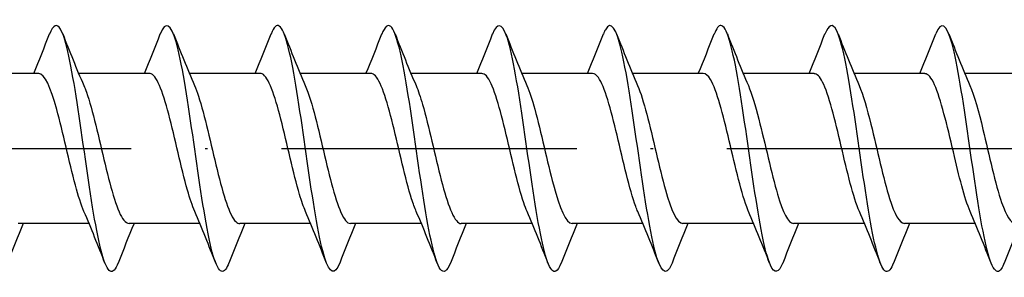
# Model space of a CAD drawing. Units: millimetres. Extents: x 2600 to 4864, y 1772 to 2322.
# Drawn here: x 3879 to 3919, y 1855 to 1865 of the extents above; entities that cross this region are included whole.
import ezdxf

# ---------------------------------------------------------------- set-up
doc = ezdxf.new("R2010")
doc.units = ezdxf.units.MM
doc.linetypes.add('ACAD_ISO10W100', pattern=[18, 12, -3, 0, -3])
doc.layers.add('Axis', color=4, linetype='ACAD_ISO10W100')
doc.layers.add('Part', color=7, linetype='Continuous', lineweight=25)

# ---------------------------------------------------------------- blocks, each defined once
blk = doc.blocks.new('ESCRFTC 10.0x400')
at = {"layer": 'Axis'}
blk.add_line((-5, 0), (405, 0), dxfattribs=at)
at = {"layer": 'Part'}
for p, q in [((220.44, 3.05), (217.563, 3.05)), ((224.94, 3.05), (222.063, 3.05)), ((229.44, 3.05), (226.563, 3.05)), ((233.94, 3.05), (231.063, 3.05)), ((238.44, 3.05), (235.563, 3.05)), ((242.94, 3.05), (240.063, 3.05)), ((247.44, 3.05), (244.563, 3.05)), ((251.94, 3.05), (249.063, 3.05)), ((256.44, 3.05), (253.563, 3.05)), ((260.94, 3.05), (258.063, 3.05)), ((222.487, -3.05), (219.61, -3.05)), ((226.987, -3.05), (224.11, -3.05)), ((231.487, -3.05), (228.61, -3.05)), ((235.987, -3.05), (233.11, -3.05)), ((240.487, -3.05), (237.61, -3.05)), ((244.987, -3.05), (242.11, -3.05)), ((249.487, -3.05), (246.61, -3.05)), ((253.987, -3.05), (251.11, -3.05)), ((258.487, -3.05), (255.61, -3.05))]:
    blk.add_line(p, q, dxfattribs=at)
for points, knots in [([(246.169, -4.653), (246.16, -4.673), (246.152, -4.693), (246.144, -4.712), (245.921, -5.234), (245.697, -5.015), (245.474, -4.14), (245.25, -3.265), (245.027, -1.756), (244.803, -0.196), (244.58, 1.363), (244.356, 2.934), (244.132, 3.908), (243.909, 4.881), (243.685, 5.234), (243.462, 4.828), (243.435, 4.78), (243.408, 4.721), (243.381, 4.651)], [197.545406, 197.545406, 197.545406, 197.545406, 197.579125, 197.579125, 197.579125, 198.515519, 198.515519, 198.515519, 199.451913, 199.451913, 199.451913, 200.388307, 200.388307, 200.388307, 201.324701, 201.324701, 201.324701, 201.436861, 201.436861, 201.436861, 201.436861]), ([(259.669, -4.65), (259.631, -4.746), (259.594, -4.824), (259.557, -4.88), (259.334, -5.22), (259.11, -4.795), (258.887, -3.769), (258.663, -2.744), (258.439, -1.144), (258.216, 0.412), (257.992, 1.967), (257.769, 3.439), (257.545, 4.258), (257.324, 5.068), (257.103, 5.217), (256.881, 4.653)], [178.69585, 178.69585, 178.69585, 178.69585, 178.851246, 178.851246, 178.851246, 179.78764, 179.78764, 179.78764, 180.724034, 180.724034, 180.724034, 181.660428, 181.660428, 181.660428, 182.587305, 182.587305, 182.587305, 182.587305]), ([(223.669, -4.644), (223.56, -4.922), (223.451, -5.045), (223.343, -4.984), (223.119, -4.859), (222.895, -3.958), (222.672, -2.631), (222.448, -1.304), (222.225, 0.417), (222.001, 1.865), (221.778, 3.313), (221.554, 4.453), (221.331, 4.842), (221.181, 5.103), (221.031, 5.023), (220.881, 4.645)], [228.961332, 228.961332, 228.961332, 228.961332, 229.41652, 229.41652, 229.41652, 230.352914, 230.352914, 230.352914, 231.289308, 231.289308, 231.289308, 232.225702, 232.225702, 232.225702, 232.852788, 232.852788, 232.852788, 232.852788]), ([(228.169, -4.649), (228.125, -4.763), (228.081, -4.851), (228.037, -4.909), (227.813, -5.206), (227.59, -4.733), (227.366, -3.675), (227.143, -2.617), (226.919, -0.999), (226.696, 0.552), (226.472, 2.103), (226.249, 3.549), (226.025, 4.33), (225.811, 5.079), (225.596, 5.197), (225.381, 4.652)], [222.678147, 222.678147, 222.678147, 222.678147, 222.861762, 222.861762, 222.861762, 223.798156, 223.798156, 223.798156, 224.73455, 224.73455, 224.73455, 225.670944, 225.670944, 225.670944, 226.569602, 226.569602, 226.569602, 226.569602]), ([(232.669, -4.652), (232.466, -5.163), (232.263, -5.095), (232.061, -4.45), (231.837, -3.738), (231.614, -2.342), (231.39, -0.801), (231.167, 0.739), (230.943, 2.386), (230.72, 3.5), (230.496, 4.615), (230.272, 5.17), (230.049, 4.95), (229.993, 4.896), (229.937, 4.793), (229.881, 4.648)], [216.394962, 216.394962, 216.394962, 216.394962, 217.243398, 217.243398, 217.243398, 218.179792, 218.179792, 218.179792, 219.116186, 219.116186, 219.116186, 220.05258, 220.05258, 220.05258, 220.286417, 220.286417, 220.286417, 220.286417]), ([(237.169, -4.644), (237.031, -4.993), (236.893, -5.091), (236.755, -4.898), (236.532, -4.585), (236.308, -3.513), (236.085, -2.096), (235.861, -0.679), (235.638, 1.048), (235.414, 2.414), (235.191, 3.781), (234.967, 4.754), (234.743, 4.957), (234.623, 5.067), (234.502, 4.951), (234.381, 4.643)], [210.111777, 210.111777, 210.111777, 210.111777, 210.688641, 210.688641, 210.688641, 211.625035, 211.625035, 211.625035, 212.561429, 212.561429, 212.561429, 213.497823, 213.497823, 213.497823, 214.003232, 214.003232, 214.003232, 214.003232]), ([(241.669, -4.646), (241.596, -4.835), (241.523, -4.952), (241.45, -4.988), (241.226, -5.096), (241.003, -4.426), (240.779, -3.237), (240.556, -2.047), (240.332, -0.367), (240.109, 1.151), (239.885, 2.67), (239.661, 3.991), (239.438, 4.601), (239.252, 5.108), (239.067, 5.116), (238.881, 4.65)], [203.828591, 203.828591, 203.828591, 203.828591, 204.133883, 204.133883, 204.133883, 205.070277, 205.070277, 205.070277, 206.006671, 206.006671, 206.006671, 206.943065, 206.943065, 206.943065, 207.720046, 207.720046, 207.720046, 207.720046]), ([(250.669, -4.647), (250.502, -5.066), (250.335, -5.111), (250.168, -4.74), (249.945, -4.244), (249.721, -3.015), (249.498, -1.529), (249.274, -0.043), (249.05, 1.663), (248.827, 2.928), (248.603, 4.193), (248.38, 4.986), (248.156, 5), (248.065, 5.005), (247.973, 4.88), (247.881, 4.644)], [191.262221, 191.262221, 191.262221, 191.262221, 191.960762, 191.960762, 191.960762, 192.897156, 192.897156, 192.897156, 193.833549, 193.833549, 193.833549, 194.769943, 194.769943, 194.769943, 195.153676, 195.153676, 195.153676, 195.153676]), ([(255.169, -4.644), (255.067, -4.905), (254.965, -5.03), (254.863, -4.993), (254.639, -4.912), (254.416, -4.053), (254.192, -2.75), (253.969, -1.447), (253.745, 0.27), (253.521, 1.733), (253.298, 3.197), (253.074, 4.373), (252.851, 4.805), (252.694, 5.107), (252.538, 5.04), (252.381, 4.646)], [184.979035, 184.979035, 184.979035, 184.979035, 185.406004, 185.406004, 185.406004, 186.342398, 186.342398, 186.342398, 187.278792, 187.278792, 187.278792, 188.215186, 188.215186, 188.215186, 188.87049, 188.87049, 188.87049, 188.87049]), ([(222.28, -2.555), (222.164, -2.288), (222.048, -1.925), (221.932, -1.495), (221.679, -0.556), (221.426, 0.667), (221.173, 1.587), (220.929, 2.476), (220.685, 3.047), (220.44, 3.05)], [229.909228, 229.909228, 229.909228, 229.909228, 230.394837, 230.394837, 230.394837, 231.454398, 231.454398, 231.454398, 232.477856, 232.477856, 232.477856, 232.477856]), ([(226.78, -2.555), (226.682, -2.33), (226.583, -2.036), (226.485, -1.688), (226.232, -0.791), (225.979, 0.431), (225.726, 1.39), (225.473, 2.349), (225.22, 3.007), (224.968, 3.048), (224.958, 3.049), (224.949, 3.05), (224.94, 3.05)], [223.626043, 223.626043, 223.626043, 223.626043, 224.037468, 224.037468, 224.037468, 225.09703, 225.09703, 225.09703, 226.156591, 226.156591, 226.156591, 226.194671, 226.194671, 226.194671, 226.194671]), ([(231.28, -2.556), (231.199, -2.373), (231.119, -2.142), (231.038, -1.871), (230.785, -1.021), (230.532, 0.192), (230.28, 1.185), (230.027, 2.177), (229.774, 2.91), (229.521, 3.031), (229.494, 3.044), (229.467, 3.049), (229.44, 3.049)], [217.342858, 217.342858, 217.342858, 217.342858, 217.6801, 217.6801, 217.6801, 218.739661, 218.739661, 218.739661, 219.799223, 219.799223, 219.799223, 219.911486, 219.911486, 219.911486, 219.911486]), ([(235.78, -2.558), (235.717, -2.415), (235.654, -2.243), (235.592, -2.045), (235.339, -1.245), (235.086, -0.048), (234.833, 0.973), (234.58, 1.994), (234.327, 2.797), (234.074, 2.997), (234.029, 3.032), (233.985, 3.048), (233.94, 3.047)], [211.059673, 211.059673, 211.059673, 211.059673, 211.322731, 211.322731, 211.322731, 212.382292, 212.382292, 212.382292, 213.441854, 213.441854, 213.441854, 213.6283, 213.6283, 213.6283, 213.6283]), ([(240.28, -2.56), (240.235, -2.457), (240.19, -2.339), (240.145, -2.207), (239.892, -1.463), (239.639, -0.287), (239.386, 0.756), (239.133, 1.8), (238.88, 2.669), (238.627, 2.947), (238.565, 3.015), (238.502, 3.047), (238.44, 3.045)], [204.776487, 204.776487, 204.776487, 204.776487, 204.965362, 204.965362, 204.965362, 206.024924, 206.024924, 206.024924, 207.084485, 207.084485, 207.084485, 207.345115, 207.345115, 207.345115, 207.345115]), ([(244.78, -2.561), (244.753, -2.499), (244.725, -2.431), (244.698, -2.357), (244.445, -1.673), (244.192, -0.525), (243.939, 0.535), (243.686, 1.596), (243.433, 2.527), (243.18, 2.881), (243.1, 2.992), (243.02, 3.045), (242.94, 3.043)], [198.493302, 198.493302, 198.493302, 198.493302, 198.607994, 198.607994, 198.607994, 199.667555, 199.667555, 199.667555, 200.727117, 200.727117, 200.727117, 201.06193, 201.06193, 201.06193, 201.06193]), ([(249.28, -2.563), (249.27, -2.541), (249.261, -2.518), (249.251, -2.494), (248.998, -1.874), (248.745, -0.76), (248.492, 0.311), (248.239, 1.383), (247.986, 2.37), (247.733, 2.798), (247.636, 2.964), (247.538, 3.043), (247.44, 3.041)], [192.210117, 192.210117, 192.210117, 192.210117, 192.250625, 192.250625, 192.250625, 193.310187, 193.310187, 193.310187, 194.369748, 194.369748, 194.369748, 194.778745, 194.778745, 194.778745, 194.778745]), ([(253.78, -2.563), (253.535, -1.996), (253.29, -0.957), (253.045, 0.086), (252.792, 1.162), (252.539, 2.2), (252.286, 2.701), (252.171, 2.929), (252.056, 3.041), (251.94, 3.04)], [185.926931, 185.926931, 185.926931, 185.926931, 186.952818, 186.952818, 186.952818, 188.012379, 188.012379, 188.012379, 188.495559, 188.495559, 188.495559, 188.495559]), ([(258.28, -2.562), (258.053, -2.033), (257.825, -1.107), (257.598, -0.141), (257.345, 0.935), (257.092, 2.019), (256.839, 2.588), (256.706, 2.888), (256.573, 3.04), (256.44, 3.04)], [179.643746, 179.643746, 179.643746, 179.643746, 180.595449, 180.595449, 180.595449, 181.655011, 181.655011, 181.655011, 182.212374, 182.212374, 182.212374, 182.212374]), ([(222.27, 2.561), (222.306, 2.48), (222.341, 2.389), (222.377, 2.288), (222.63, 1.576), (222.883, 0.414), (223.136, -0.639), (223.389, -1.693), (223.642, -2.595), (223.895, -2.914), (223.966, -3.004), (224.038, -3.046), (224.11, -3.044)], [-231.904892, -231.904892, -231.904892, -231.904892, -231.755416, -231.755416, -231.755416, -230.695854, -230.695854, -230.695854, -229.636293, -229.636293, -229.636293, -229.336264, -229.336264, -229.336264, -229.336264]), ([(226.77, 2.559), (226.823, 2.438), (226.877, 2.295), (226.93, 2.132), (227.183, 1.362), (227.436, 0.175), (227.689, -0.859), (227.942, -1.892), (228.195, -2.731), (228.448, -2.973), (228.502, -3.024), (228.556, -3.048), (228.61, -3.046)], [-225.621706, -225.621706, -225.621706, -225.621706, -225.398047, -225.398047, -225.398047, -224.338485, -224.338485, -224.338485, -223.278924, -223.278924, -223.278924, -223.053078, -223.053078, -223.053078, -223.053078]), ([(231.27, 2.557), (231.341, 2.395), (231.412, 2.196), (231.483, 1.965), (231.736, 1.141), (231.989, -0.065), (232.242, -1.073), (232.495, -2.082), (232.748, -2.852), (233.001, -3.015), (233.037, -3.038), (233.074, -3.049), (233.11, -3.048)], [-219.338521, -219.338521, -219.338521, -219.338521, -219.040678, -219.040678, -219.040678, -217.981117, -217.981117, -217.981117, -216.921555, -216.921555, -216.921555, -216.769893, -216.769893, -216.769893, -216.769893]), ([(235.77, 2.556), (235.859, 2.353), (235.948, 2.093), (236.037, 1.787), (236.289, 0.913), (236.542, -0.304), (236.795, -1.282), (237.048, -2.259), (237.301, -2.957), (237.554, -3.041), (237.573, -3.047), (237.591, -3.05), (237.61, -3.049)], [-213.055336, -213.055336, -213.055336, -213.055336, -212.68331, -212.68331, -212.68331, -211.623748, -211.623748, -211.623748, -210.564187, -210.564187, -210.564187, -210.486708, -210.486708, -210.486708, -210.486708]), ([(240.27, 2.555), (240.377, 2.31), (240.483, 1.985), (240.59, 1.598), (240.843, 0.681), (241.096, -0.542), (241.349, -1.483), (241.601, -2.425), (241.854, -3.046), (242.107, -3.05), (242.108, -3.05), (242.109, -3.05), (242.11, -3.05)], [-206.77215, -206.77215, -206.77215, -206.77215, -206.325941, -206.325941, -206.325941, -205.26638, -205.26638, -205.26638, -204.206818, -204.206818, -204.206818, -204.203522, -204.203522, -204.203522, -204.203522]), ([(244.77, 2.555), (244.894, 2.268), (245.019, 1.871), (245.143, 1.401), (245.396, 0.445), (245.649, -0.777), (245.902, -1.677), (246.138, -2.516), (246.374, -3.045), (246.61, -3.049)], [-200.488965, -200.488965, -200.488965, -200.488965, -199.968572, -199.968572, -199.968572, -198.909011, -198.909011, -198.909011, -197.920337, -197.920337, -197.920337, -197.920337]), ([(249.27, 2.555), (249.412, 2.226), (249.554, 1.753), (249.696, 1.197), (249.949, 0.206), (250.202, -1.008), (250.455, -1.861), (250.673, -2.598), (250.891, -3.041), (251.11, -3.048)], [-194.20578, -194.20578, -194.20578, -194.20578, -193.611204, -193.611204, -193.611204, -192.551642, -192.551642, -192.551642, -191.637152, -191.637152, -191.637152, -191.637152]), ([(253.77, 2.556), (253.93, 2.185), (254.089, 1.629), (254.249, 0.986), (254.502, -0.034), (254.755, -1.233), (255.008, -2.035), (255.209, -2.671), (255.409, -3.038), (255.61, -3.046)], [-187.922595, -187.922595, -187.922595, -187.922595, -187.253835, -187.253835, -187.253835, -186.194274, -186.194274, -186.194274, -185.353967, -185.353967, -185.353967, -185.353967]), ([(258.27, 2.558), (258.447, 2.144), (258.625, 1.5), (258.802, 0.769), (259.055, -0.273), (259.308, -1.451), (259.561, -2.198), (259.744, -2.738), (259.927, -3.037), (260.11, -3.044)], [-181.639409, -181.639409, -181.639409, -181.639409, -180.896466, -180.896466, -180.896466, -179.836905, -179.836905, -179.836905, -179.070781, -179.070781, -179.070781, -179.070781])]:
    blk.add_open_spline(points, degree=3, knots=knots, dxfattribs=at)
for points in [[(220.237, 3.05), (220.459, 3.58), (220.672, 4.116), (220.881, 4.653)], [(221.419, 4.653), (221.693, 3.951), (221.973, 3.249), (222.27, 2.563)], [(224.737, 3.05), (224.959, 3.58), (225.172, 4.116), (225.381, 4.653)], [(225.919, 4.653), (226.193, 3.951), (226.473, 3.249), (226.77, 2.563)], [(229.237, 3.05), (229.459, 3.58), (229.672, 4.116), (229.881, 4.653)], [(230.419, 4.653), (230.693, 3.951), (230.973, 3.249), (231.27, 2.563)], [(233.737, 3.05), (233.959, 3.58), (234.172, 4.116), (234.381, 4.653)], [(234.919, 4.653), (235.193, 3.951), (235.473, 3.249), (235.77, 2.563)], [(238.237, 3.05), (238.459, 3.58), (238.672, 4.116), (238.881, 4.653)], [(239.419, 4.653), (239.693, 3.951), (239.973, 3.249), (240.27, 2.563)], [(242.737, 3.05), (242.959, 3.58), (243.172, 4.116), (243.381, 4.653)], [(243.919, 4.653), (244.193, 3.951), (244.473, 3.249), (244.77, 2.563)], [(247.237, 3.05), (247.459, 3.58), (247.672, 4.116), (247.881, 4.653)], [(248.419, 4.653), (248.693, 3.951), (248.973, 3.249), (249.27, 2.563)], [(251.737, 3.05), (251.959, 3.58), (252.172, 4.116), (252.381, 4.653)], [(252.919, 4.653), (253.193, 3.951), (253.473, 3.249), (253.77, 2.563)], [(256.237, 3.05), (256.459, 3.58), (256.672, 4.116), (256.881, 4.653)], [(257.419, 4.653), (257.693, 3.951), (257.973, 3.249), (258.27, 2.563)], [(223.131, -4.653), (222.857, -3.951), (222.577, -3.249), (222.28, -2.563)], [(227.631, -4.653), (227.357, -3.951), (227.077, -3.249), (226.78, -2.563)], [(232.131, -4.653), (231.857, -3.951), (231.577, -3.249), (231.28, -2.563)], [(236.631, -4.653), (236.357, -3.951), (236.077, -3.249), (235.78, -2.563)], [(241.131, -4.653), (240.857, -3.951), (240.577, -3.249), (240.28, -2.563)], [(245.631, -4.653), (245.357, -3.951), (245.077, -3.249), (244.78, -2.563)], [(250.131, -4.653), (249.857, -3.951), (249.577, -3.249), (249.28, -2.563)], [(254.631, -4.653), (254.357, -3.951), (254.077, -3.249), (253.78, -2.563)], [(259.131, -4.653), (258.857, -3.951), (258.577, -3.249), (258.28, -2.563)], [(219.813, -3.05), (219.591, -3.58), (219.378, -4.116), (219.169, -4.653)], [(224.313, -3.05), (224.091, -3.58), (223.878, -4.116), (223.669, -4.653)], [(228.813, -3.05), (228.591, -3.58), (228.378, -4.116), (228.169, -4.653)], [(233.313, -3.05), (233.091, -3.58), (232.878, -4.116), (232.669, -4.653)], [(237.813, -3.05), (237.591, -3.58), (237.378, -4.116), (237.169, -4.653)], [(242.313, -3.05), (242.091, -3.58), (241.878, -4.116), (241.669, -4.653)], [(246.813, -3.05), (246.591, -3.58), (246.378, -4.116), (246.169, -4.653)], [(251.313, -3.05), (251.091, -3.58), (250.878, -4.116), (250.669, -4.653)], [(255.813, -3.05), (255.591, -3.58), (255.378, -4.116), (255.169, -4.653)], [(260.313, -3.05), (260.091, -3.58), (259.878, -4.116), (259.669, -4.653)]]:
    blk.add_open_spline(points, degree=3, dxfattribs=at)

msp = doc.modelspace()

# ---------------------------------------------------------------- block references
msp.add_blockref('ESCRFTC 10.0x400', (3659, 1860))

doc.saveas('drawing.dxf')
